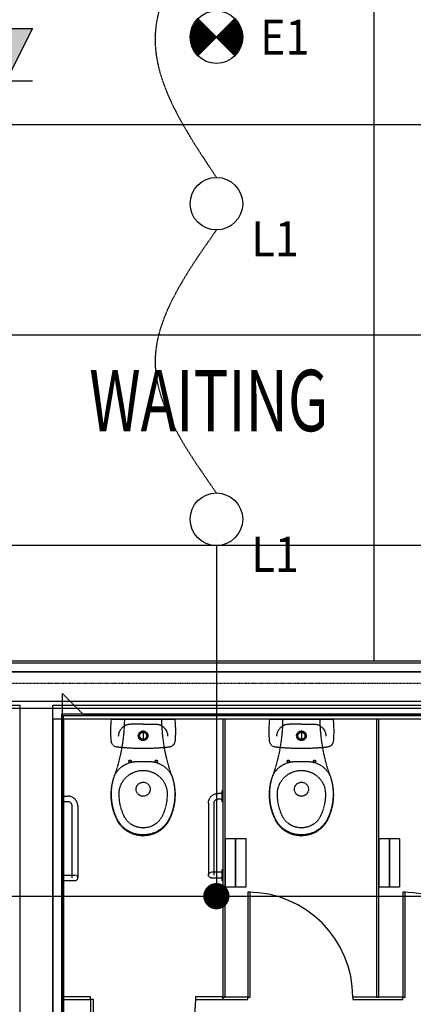
# Model space of a CAD drawing. Extents: x -7350 to 102894, y -9882 to 35664.
# Drawn here: x 51155 to 53403, y 3368 to 8985 of the extents above; entities that cross this region are included whole.
import ezdxf

# ---------------------------------------------------------------- set-up
doc = ezdxf.new("R2010")
doc.units = 0
for name, pattern in [('EDG-DASH-3', [4.5, 3, -1.5]), ('X-3210-GC$0$EDG-1DOT-2', [5, 2, -1.4, 0.2, -1.4]), ('X-3210-GC$0$EDG-DASH-3', [4.5, 3, -1.5])]:
    doc.linetypes.add(name, pattern=pattern)
for name, color, linetype in [('COM-OUTLET', 6, 'CONTINUOUS'), ('LIT-CIRC', 6, 'CONTINUOUS'), ('LIT-EMERG', 6, 'CONTINUOUS'), ('LIT-FITT', 6, 'CONTINUOUS'), ('LIT-SWITCH', 2, 'EDG-DASH-3'), ('SYM-050', 6, 'CONTINUOUS'), ('SYM-ATT', 2, 'CONTINUOUS'), ('SYM-FILL', 133, 'CONTINUOUS'), ('SYM-TEXT', 7, 'CONTINUOUS'), ('X-3210-GC$0$A1_Plans_Pen_No__1', 31, 'X-3210-GC$0$EDG-DASH-3'), ('X-3210-GC$0$FloorStructural_Pen_No__1', 31, 'X-3210-GC$0$EDG-DASH-3'), ('X-3210-GC$0$New_FloorFinishes_Pen_No__1', 31, 'X-3210-GC$0$EDG-DASH-3'), ('X-3210-GC$0$RCP-LINES', 11, 'CONTINUOUS'), ('X-3210-GC$0$RoomName_Pen_No__1', 31, 'CONTINUOUS'), ('X-3210-GC$0$WallExternal_Pen_No__3', 8, 'CONTINUOUS'), ('X-3210-GC$0$WallInternal_Pen_No__1', 8, 'CONTINUOUS'), ('X-3210-GC$0$WallInternal_Pen_No__2', 8, 'CONTINUOUS'), ('X-3210-GC$0$X-ARC-GRID', 133, 'X-3210-GC$0$EDG-1DOT-2'), ('X-XREF', 7, 'CONTINUOUS')]:
    doc.layers.add(name, color=color, linetype=linetype)
doc.styles.add('EDG', font='edg.shx', dxfattribs={"width": 0.9})
doc.styles.add('X-3210-GC$0$EDG', font='edg.shx', dxfattribs={"width": 0.9})

# ---------------------------------------------------------------- blocks, each defined once
blk = doc.blocks.new('X-3210-GC')
at = {"layer": 'X-3210-GC$0$A1_Plans_Pen_No__1'}
for p, q in [((11740, 4995), (6405, 4995)), ((6405, 4995), (6405, -1485.1)), ((6681.2, 4995), (6860, 4995)), ((6966.8, 4995), (6753, 4995)), ((6860, 4967), (6790, 4967)), ((6860, 4995), (7038.8, 4995)), ((6860, 4967), (6930, 4967)), ((7585.2, 4995), (7764, 4995)), ((7870.8, 4995), (7657, 4995)), ((7764, 4967), (7694, 4967)), ((7764, 4995), (7942.8, 4995)), ((7764, 4967), (7834, 4967)), ((6860, 4920), (6860, 4880)), ((7764, 4920), (7764, 4880)), ((6828.4, 4753), (6860, 4753)), ((6860, 4753), (6891.6, 4753)), ((7732.4, 4753), (7764, 4753)), ((7764, 4753), (7795.6, 4753)), ((6408, 4571.9), (6405, 4571.9)), ((6405, 4571.9), (6405, 4506.9)), ((6408, 4506.9), (6408, 4571.9)), ((6408, 4523.4), (6408, 4555.4)), ((6408, 4555.4), (6431, 4555.4)), ((7312, 4571.4), (7289, 4571.4)), ((7312, 4522.9), (7312, 4587.9)), ((7312, 4587.9), (7315, 4587.9)), ((7312, 4539.4), (7312, 4571.4)), ((7315, 4587.9), (7315, 4522.9)), ((6405, 4506.9), (6408, 4506.9)), ((6431, 4523.4), (6408, 4523.4)), ((6455, 4089.4), (6455, 4499.4)), ((6487, 4499.4), (6487, 4089.4)), ((7233, 4515.4), (7233, 4105.4)), ((7265, 4105.4), (7265, 4515.4)), ((7289, 4539.4), (7312, 4539.4)), ((7315, 4522.9), (7312, 4522.9)), ((6857, 4329.8), (6863, 4330)), ((6859, 4375), (6861, 4375)), ((7761, 4329.8), (7767, 4330)), ((7763, 4375), (7765, 4375)), ((7388, 4312), (7328, 4312)), ((7328, 4312), (7328, 4039)), ((7388, 4039), (7388, 4312)), ((7448, 4312), (7388, 4312)), ((7388, 4312), (7388, 4039)), ((7448, 4039), (7448, 4312)), ((8266.5, 4312), (8206.5, 4312)), ((8206.5, 4312), (8206.5, 4039)), ((8266.5, 4039), (8266.5, 4312)), ((8326.5, 4312), (8266.5, 4312)), ((8266.5, 4312), (8266.5, 4039)), ((8326.5, 4039), (8326.5, 4312)), ((6408, 4121.9), (6405, 4121.9)), ((6405, 4121.9), (6405, 4056.9)), ((6408, 4121.9), (6405, 4121.9)), ((6405, 4121.9), (6405, 4056.9)), ((6408, 4056.9), (6408, 4121.9)), ((6408, 4056.9), (6408, 4121.9)), ((6408, 4073.4), (6408, 4105.4)), ((6408, 4105.4), (6471, 4105.4)), ((7312, 4121.4), (7249, 4121.4)), ((7312, 4072.9), (7312, 4137.9)), ((7312, 4137.9), (7315, 4137.9)), ((7312, 4072.9), (7312, 4137.9)), ((7312, 4137.9), (7315, 4137.9)), ((7312, 4089.4), (7312, 4121.4)), ((7315, 4137.9), (7315, 4072.9)), ((7315, 4137.9), (7315, 4072.9)), ((6405, 4056.9), (6408, 4056.9)), ((6405, 4056.9), (6408, 4056.9)), ((6471, 4073.4), (6408, 4073.4)), ((7249, 4089.4), (7312, 4089.4)), ((7315, 4072.9), (7312, 4072.9)), ((7315, 4072.9), (7312, 4072.9)), ((7328, 4039), (7388, 4039)), ((7388, 4039), (7448, 4039)), ((8206.5, 4039), (8266.5, 4039)), ((8266.5, 4039), (8326.5, 4039))]:
    blk.add_line(p, q, dxfattribs=at)
at = {"layer": 'X-3210-GC$0$A1_Plans_Pen_No__1', "extrusion": (0, 0, -1)}
for centre, major_axis, start_param, end_param in [((7383.3, 4925.8), (-500.3, 500.3), 5.418881, 5.592953), ((6681.2, 4992.8), (1.56, 1.56), 4.022157, 5.497787), ((5753, 5005), (-707.1, 707.1), 2.366194, 2.695654), ((6790, 4897), (-49.5, 49.5), 5.497787, 7.068583), ((6930, 4897), (-49.5, 49.5), 0.785398, 2.356194), ((7967, 5005), (707.3, 707.3), 3.587532, 3.916991), ((7038.8, 4992.8), (-1.56, 1.56), 0.785398, 2.261028), ((6336.7, 4925.8), (-500.3, 500.3), 2.261028, 2.435101), ((8287.3, 4925.8), (-500.3, 500.3), 5.418881, 5.592953), ((7585.2, 4992.8), (1.56, 1.56), 4.022157, 5.497787), ((6657, 5005), (-707.1, 707.1), 2.366194, 2.695654), ((7694, 4897), (-49.5, 49.5), 5.497787, 7.068583), ((7834, 4897), (-49.5, 49.5), 0.785398, 2.356194), ((8871, 5005), (707.3, 707.3), 3.587532, 3.916991), ((7942.8, 4992.8), (-1.56, 1.56), 0.785398, 2.261028), ((7240.7, 4925.8), (-500.3, 500.3), 2.261028, 2.435101), ((6860, 4900), (-19.4, 19.4), 5.497787, 8.63938), ((6860, 4900), (19.4, 19.4), 0.785398, 3.926991), ((6860, 4900), (14.8, 14.8), 3.926991, 7.068583), ((6860, 4900), (14.8, 14.8), 0.785398, 3.926991), ((6860, 4900), (14.1, 14.1), 3.926991, 7.068583), ((6860, 4900), (14.1, 14.1), 0.785398, 3.926991), ((7764, 4900), (-19.4, 19.4), 5.497787, 8.63938), ((7764, 4900), (19.4, 19.4), 0.785398, 3.926991), ((7764, 4900), (14.8, 14.8), 3.926991, 7.068583), ((7764, 4900), (14.8, 14.8), 0.785398, 3.926991), ((7764, 4900), (14.1, 14.1), 3.926991, 7.068583), ((7764, 4900), (14.1, 14.1), 0.785398, 3.926991), ((6716.1, 4873), (27, 27), 2.464084, 3.848084), ((6860, 6201.4), (-971.9, 971.9), 3.819101, 4.034881), ((7003.9, 4873), (27, 27), 0.864305, 2.248305), ((7620.1, 4873), (27, 27), 2.464084, 3.848084), ((7764, 6201.4), (-971.9, 971.9), 3.819101, 4.034881), ((7907.9, 4873), (27, 27), 0.864305, 2.248305), ((6825.8, 4608.9), (101.9, 101.9), 4.398722, 5.515828), ((6785, 4755), (-4.6, 4.6), 5.497787, 8.63938), ((6785, 4755), (-4.6, 4.6), 2.356194, 5.497787), ((6894.2, 4608.9), (-101.9, 101.9), 0.767357, 1.88448), ((6935, 4755), (-4.6, 4.6), 5.497787, 8.63938), ((6935, 4755), (-4.6, 4.6), 2.356194, 5.497787), ((7729.8, 4608.9), (101.9, 101.9), 4.398722, 5.515828), ((7689, 4755), (-4.6, 4.6), 5.497787, 8.63938), ((7689, 4755), (-4.6, 4.6), 2.356194, 5.497787), ((7798.2, 4608.9), (-101.9, 101.9), 0.767357, 1.88448), ((7839, 4755), (-4.6, 4.6), 5.497787, 8.63938), ((7839, 4755), (-4.6, 4.6), 2.356194, 5.497787), ((7003, 4564), (-230.1, 230.1), 5.067553, 5.836057), ((7002, 4567), (-228.4, 228.4), 5.03774, 5.836771), ((6860, 4563), (98.6, 98.6), 4.457631, 6.537942), ((6718, 4567), (-228.4, 228.4), 2.017218, 2.816242), ((6717, 4564), (-230, 230), 2.017925, 2.786148), ((7907, 4564), (-230.1, 230.1), 5.067553, 5.836057), ((7906, 4567), (-228.4, 228.4), 5.03774, 5.836771), ((7764, 4563), (98.6, 98.6), 4.457631, 6.537942), ((7622, 4567), (-228.4, 228.4), 2.017218, 2.816242), ((7621, 4564), (-230, 230), 2.017925, 2.786148), ((6843, 4573), (84.6, 84.6), 3.985258, 4.457452), ((6860, 4595), (28.3, 28.3), 3.926991, 7.068583), ((6877, 4573), (-84.6, 84.6), 1.825732, 2.297923), ((7747, 4573), (84.6, 84.6), 3.985258, 4.457452), ((7764, 4595), (28.3, 28.3), 3.926991, 7.068583), ((7781, 4573), (-84.6, 84.6), 1.825732, 2.297923), ((7002, 4564), (197.2, 197.2), 3.466548, 3.984274), ((6860, 4595), (-28.3, 28.3), 2.356194, 5.497787), ((6718, 4564), (197.2, 197.2), 0.728113, 1.245841), ((7289, 4515.4), (39.6, 39.6), 3.926991, 5.497787), ((7906, 4564), (197.2, 197.2), 3.466548, 3.984274), ((7764, 4595), (-28.3, 28.3), 2.356194, 5.497787), ((7622, 4564), (197.2, 197.2), 0.728113, 1.245841), ((7289, 4515.4), (-17, 17), 5.497787, 7.068583), ((6857, 4492), (82.7, 82.7), 2.339102, 3.467161), ((6863, 4492), (82.7, 82.7), 1.245229, 2.373287), ((7761, 4492), (82.7, 82.7), 2.339102, 3.467161), ((7767, 4492), (82.7, 82.7), 1.245229, 2.373287), ((6857, 4493), (115.4, 115.4), 2.356194, 3.519036), ((6855.8, 4495), (-113.1, 113.1), 3.900727, 5.035257), ((6864.2, 4495), (113.1, 113.1), 1.247928, 2.382438), ((6863, 4493), (115.3, 115.3), 1.192767, 2.356194), ((7761, 4493), (115.4, 115.4), 2.356194, 3.519036), ((7759.8, 4495), (-113.1, 113.1), 3.900727, 5.035257), ((7768.2, 4495), (113.1, 113.1), 1.247928, 2.382438), ((7767, 4493), (115.3, 115.3), 1.192767, 2.356194), ((7249, 4105.4), (-11.3, 11.3), 3.926991, 7.068583)]:
    blk.add_ellipse(centre, major_axis=major_axis, ratio=1, start_param=start_param, end_param=end_param, dxfattribs=at)
at = {"layer": 'X-3210-GC$0$A1_Plans_Pen_No__1'}
for centre, major_axis, start_param in [((6431, 4499.4), (-39.6, 39.6), 3.926991), ((6431, 4499.4), (-17, 17), 3.926991), ((6471, 4089.4), (-11.3, 11.3), 2.356194)]:
    blk.add_ellipse(centre, major_axis=major_axis, ratio=1, start_param=start_param, end_param=5.497787, dxfattribs=at)
at = {"layer": 'X-3210-GC$0$FloorStructural_Pen_No__1'}
for p, q in [((6525, 5015), (6398.2, 5141.8)), ((6398.2, 5141.8), (6398.2, -1485.1)), ((12000, 5055), (0, 5055)), ((6345, 5055), (6155, 5055)), ((6345, 785), (6345, 5055)), ((11720, 5015), (6525, 5015))]:
    blk.add_line(p, q, dxfattribs=at)
at = {"layer": 'X-3210-GC$0$New_FloorFinishes_Pen_No__1'}
blk.add_line((4090, 5265), (12000, 5265), dxfattribs=at)
at = {"layer": 'X-3210-GC$0$RCP-LINES'}
for p, q in [((8178.5, 5325), (8178.5, 10345)), ((15100, 8385), (3500, 8385)), ((8629.6, 7185), (6055, 7185)), ((8629.6, 5985), (6055, 5985)), ((11720, 5325), (4100, 5325)), ((11720, 5315), (4100, 5315)), ((6155, 5265), (2440, 5265)), ((6345, 5265), (6155, 5265)), ((11720, 5265), (6345, 5265)), ((2440, 5075), (6155, 5075)), ((11780, 5095), (4011.1, 5095)), ((6155, 5075), (6155, 5025)), ((6155, 5075), (6155, 5025)), ((6345, 5025), (6345, 5075)), ((6345, 5075), (11720, 5075)), ((6345, 5025), (6345, 5075)), ((6155, 5025), (6155, 5015)), ((6155, 5015), (6155, -1459.1)), ((6345, 5015), (6345, 5025)), ((6345, -1492.6), (6345, 5015)), ((6395, 5015), (6395, 5025)), ((6395, 5025), (11720, 5025)), ((6395, 5015), (6395, 5025)), ((6395, -1501.4), (6395, 5015)), ((6405, 5015), (11720, 5015)), ((6405, -1503.1), (6405, 5015)), ((11838.5, 4995), (6345, 4995)), ((6345, 4995), (6345, 1505.4)), ((7328, 4995), (7315, 4995)), ((7315, 4995), (7315, 3408)), ((7328, 3408), (7328, 4995)), ((8206.5, 4995), (8193.5, 4995)), ((8193.5, 4995), (8193.5, 3408)), ((8206.5, 3408), (8206.5, 4995)), ((7470.5, 4008), (7457.5, 4008)), ((7457.5, 4008), (7457.5, 3408)), ((7470.5, 3408), (7470.5, 4008)), ((8355.5, 4008), (8342.5, 4008)), ((8342.5, 4008), (8342.5, 3408)), ((8355.5, 3408), (8355.5, 4008)), ((6560, 3411), (6405, 3411)), ((6405, 3411), (6405, 3395)), ((6405, 3395), (6560, 3395)), ((6560, 3395), (6560, 3411)), ((6560, 3395), (6560, 2795)), ((6576, 3395), (6560, 3395)), ((6576, 2795), (6576, 3395)), ((7315, 3411), (7160, 3411)), ((7160, 3411), (7160, 3395)), ((7160, 3395), (7315, 3395)), ((7315, 3395), (7315, 3411)), ((7457.5, 3408), (7315, 3408)), ((7315, 3408), (7315, 3395)), ((7315, 3408), (7328, 3408)), ((7315, 3395), (7457.5, 3395)), ((7457.5, 3395), (7457.5, 3408)), ((7457.5, 3408), (7470.5, 3408)), ((8200, 3408), (8057.5, 3408)), ((8057.5, 3408), (8057.5, 3395)), ((8057.5, 3395), (8200, 3395)), ((8193.5, 3408), (8206.5, 3408)), ((8342.5, 3408), (8200, 3408)), ((8200, 3395), (8342.5, 3395)), ((8342.5, 3408), (8355.5, 3408)), ((8342.5, 3395), (8342.5, 3408))]:
    blk.add_line(p, q, dxfattribs=at)
for centre, major_axis, start_param, end_param in [((7457.5, 3408), (-424.3, 424.3), 3.926991, 5.497787), ((8342.5, 3408), (424.3, 424.3), 5.497787, 7.068583), ((6560, 3395), (-424.3, 424.3), 2.356194, 3.926991)]:
    blk.add_ellipse(centre, major_axis=major_axis, ratio=1, start_param=start_param, end_param=end_param, dxfattribs=at)
at = {"layer": 'X-3210-GC$0$WallExternal_Pen_No__3'}
for p, q in [((6155, 5265), (2440, 5265)), ((6345, 5265), (6155, 5265)), ((11720, 5265), (6345, 5265)), ((2440, 5075), (6155, 5075)), ((6155, 5075), (6155, 5025)), ((6155, 5075), (6155, 5025)), ((6345, 5025), (6345, 5075)), ((6345, 5075), (11720, 5075)), ((6345, 5025), (6345, 5075)), ((6155, 5025), (6155, 5015)), ((6155, 5015), (6155, -1459.1)), ((6345, 5015), (6345, 5025)), ((6345, -1492.6), (6345, 5015))]:
    blk.add_line(p, q, dxfattribs=at)
at = {"layer": 'X-3210-GC$0$WallInternal_Pen_No__1'}
for p, q in [((7328, 4995), (7315, 4995)), ((7315, 4995), (7315, 3408)), ((7328, 3408), (7328, 4995)), ((8206.5, 4995), (8193.5, 4995)), ((8193.5, 4995), (8193.5, 3408)), ((8206.5, 3408), (8206.5, 4995)), ((7470.5, 4008), (7457.5, 4008)), ((7457.5, 4008), (7457.5, 3408)), ((7470.5, 3408), (7470.5, 4008)), ((8355.5, 4008), (8342.5, 4008)), ((8342.5, 4008), (8342.5, 3408)), ((8355.5, 3408), (8355.5, 4008)), ((6560, 3411), (6405, 3411)), ((6405, 3411), (6405, 3395)), ((6405, 3395), (6560, 3395)), ((6560, 3395), (6560, 3411)), ((6560, 3395), (6560, 2795)), ((6576, 3395), (6560, 3395)), ((6576, 2795), (6576, 3395)), ((7315, 3411), (7160, 3411)), ((7160, 3411), (7160, 3395)), ((7160, 3395), (7315, 3395)), ((7315, 3395), (7315, 3411)), ((7457.5, 3408), (7315, 3408)), ((7315, 3408), (7315, 3395)), ((7315, 3408), (7328, 3408)), ((7315, 3395), (7457.5, 3395)), ((7457.5, 3395), (7457.5, 3408)), ((7457.5, 3408), (7470.5, 3408)), ((8200, 3408), (8057.5, 3408)), ((8057.5, 3408), (8057.5, 3395)), ((8057.5, 3395), (8200, 3395)), ((8193.5, 3408), (8206.5, 3408)), ((8342.5, 3408), (8200, 3408)), ((8200, 3395), (8342.5, 3395)), ((8342.5, 3408), (8355.5, 3408)), ((8342.5, 3395), (8342.5, 3408))]:
    blk.add_line(p, q, dxfattribs=at)
at = {"layer": 'X-3210-GC$0$WallInternal_Pen_No__2'}
for centre, major_axis in [((7457.5, 3408), (-424.3, 424.3)), ((8342.5, 3408), (-424.3, 424.3)), ((6560, 3395), (424.3, 424.3))]:
    blk.add_ellipse(centre, major_axis=major_axis, ratio=1, start_param=3.926991, end_param=5.497787, dxfattribs=at)
at = {"layer": 'X-3210-GC$0$X-ARC-GRID'}
blk.add_line((-4627.6, 5200), (20646.3, 5200), dxfattribs=at)
at = {"layer": 'X-3210-GC$0$RoomName_Pen_No__1', "style": 'X-3210-GC$0$EDG', "width": 0.7}
blk.add_text('WAITING', height=350, dxfattribs=at).set_placement((6552.2, 6637.3))
blk = doc.blocks.new('LIT-DOWN')
at = {"layer": 'SYM-050', "color": 0, "linetype": 'ByBlock'}
blk.add_circle((0, 0), 150, dxfattribs=at)
at = {"layer": 'SYM-ATT', "linetype": 'ByBlock', "style": 'EDG', "width": 0.9}
for tag, p in [('MOUNT', (150, 450)), ('TYPE', (150, 150))]:
    blk.add_attdef(tag, p, '', height=200, dxfattribs=at)
at = {"layer": 'SYM-ATT', "color": 255, "linetype": 'ByBlock', "style": 'EDG', "width": 0.9}
for tag, flags in [('CHAN', 3), ('RATING', 3), ('EQUIP', 3), ('NAME', 3), ('ID', 9)]:
    blk.add_attdef(tag, (0, 0), '', height=200, dxfattribs=dict(at, flags=flags))
at = {"layer": 'SYM-TEXT', "color": 255, "linetype": 'ByBlock', "style": 'EDG', "width": 0.9, "flags": 3}
blk.add_attdef('TEXT', (0, 0), '', height=200, dxfattribs=at)
blk = doc.blocks.new('EM-SPIT')
at = {"layer": 'SYM-050', "color": 0, "linetype": 'ByBlock'}
blk.add_circle((0, 0), 150, dxfattribs=at)
at = {"layer": 'SYM-FILL', "linetype": 'ByBlock', "const_width": 150}
for points in [[(-53, -53, -0.414214), (-53, 53, -0.414214)], [(53, -53, 0.414214), (53, 53, 0.414214)]]:
    blk.add_lwpolyline(points, format="xyb", dxfattribs=at)
at = {"layer": 'SYM-FILL', "linetype": 'ByBlock'}
for points in [[(-106.1, 106.1), (106.1, -106.1)], [(106.1, 106.1), (-106.1, -106.1)]]:
    blk.add_lwpolyline(points, dxfattribs=at)
at = {"layer": 'SYM-ATT', "linetype": 'ByBlock', "style": 'EDG', "width": 0.9}
for tag, p in [('MOUNT', (150, 450)), ('TYPE', (150, 150))]:
    blk.add_attdef(tag, p, '', height=200, dxfattribs=at)
at = {"layer": 'SYM-ATT', "color": 255, "linetype": 'ByBlock', "style": 'EDG', "width": 0.9}
for tag, flags in [('CHAN', 3), ('RATING', 3), ('EQUIP', 3), ('NAME', 3), ('ID', 9)]:
    blk.add_attdef(tag, (0, 0), '', height=200, dxfattribs=dict(at, flags=flags))
at = {"layer": 'SYM-TEXT', "color": 255, "linetype": 'ByBlock', "style": 'EDG', "width": 0.9, "flags": 3}
blk.add_attdef('TEXT', (0, 0), '', height=200, dxfattribs=at)
blk = doc.blocks.new('OUT-RJ45')
at = {"layer": 'SYM-050', "color": 0, "linetype": 'ByBlock'}
for points in [[(0, 0), (-150, 300), (150, 300), (0, 0)], [(-150, 0), (150, 0)]]:
    blk.add_lwpolyline(points, dxfattribs=at)
at = {"layer": 'SYM-FILL', "linetype": 'ByBlock'}
blk.add_solid([(0, 0), (-150, 300), (150, 300)], dxfattribs=at)
at = {"layer": 'SYM-ATT', "linetype": 'ByBlock', "style": 'EDG', "width": 0.9}
for tag, p in [('CHAN', (-150, 1000)), ('TYPE', (-150, 700)), ('MOUNT', (-150, 400))]:
    blk.add_attdef(tag, p, '', height=200, dxfattribs=at)
at = {"layer": 'SYM-ATT', "color": 255, "linetype": 'ByBlock', "style": 'EDG', "width": 0.9}
for tag, flags in [('EQUIP', 3), ('RATING', 3), ('NAME', 3), ('ID', 9)]:
    blk.add_attdef(tag, (0, 0), '', height=200, dxfattribs=dict(at, flags=flags))
at = {"layer": 'SYM-TEXT', "color": 255, "linetype": 'ByBlock', "style": 'EDG', "width": 0.9, "flags": 3}
blk.add_attdef('TEXT', (0, 0), '', height=200, dxfattribs=at)

msp = doc.modelspace()

# ---------------------------------------------------------------- linework, layer by layer
at = {"layer": 'LIT-CIRC'}
for points in [[(49878.5, 6235), (49878.5, 3985), (65828.5, 3985)], [(52278.5, 5985), (52278.5, 3985)]]:
    msp.add_lwpolyline(points, dxfattribs=at)
at = {"layer": 'LIT-CIRC', "const_width": 75}
msp.add_lwpolyline([(52241, 3985, 1), (52316, 3985, 1)], format="xyb", close=True, dxfattribs=at)
at = {"layer": 'LIT-SWITCH'}
for points in [[(52278.5, 9635), (51928.5, 8885), (52278.5, 8085)], [(52278.5, 7785), (51928.5, 7035), (52278.5, 6285)]]:
    msp.add_spline(points, degree=3, dxfattribs=at)

# ---------------------------------------------------------------- block references
at = {"layer": 'COM-OUTLET'}
msp.add_blockref('OUT-RJ45', (51078.5, 8635), dxfattribs=at)
at = {"layer": 'LIT-EMERG'}
ref = msp.add_blockref('EM-SPIT', (52278.5, 8885), dxfattribs=at)
ref.add_attrib('TYPE', 'E1', (52528.5, 8785), dxfattribs={"layer": 'SYM-ATT', "linetype": 'ByBlock', "height": 200, "style": 'EDG', "width": 0.9})
at = {"layer": 'LIT-FITT'}
ref = msp.add_blockref('LIT-DOWN', (52278.5, 7935), dxfattribs=at)
ref.add_attrib('TYPE', 'L1', (52478.5, 7635), dxfattribs={"layer": 'SYM-ATT', "linetype": 'ByBlock', "height": 200, "style": 'EDG', "width": 0.9})
ref = msp.add_blockref('LIT-DOWN', (52278.5, 6135), dxfattribs=at)
ref.add_attrib('TYPE', 'L1', (52478.5, 5835), dxfattribs={"layer": 'SYM-ATT', "linetype": 'ByBlock', "height": 200, "style": 'EDG', "width": 0.9})
at = {"layer": 'X-XREF'}
msp.add_blockref('X-3210-GC', (45000, 0), dxfattribs=at)

doc.saveas('drawing.dxf')
